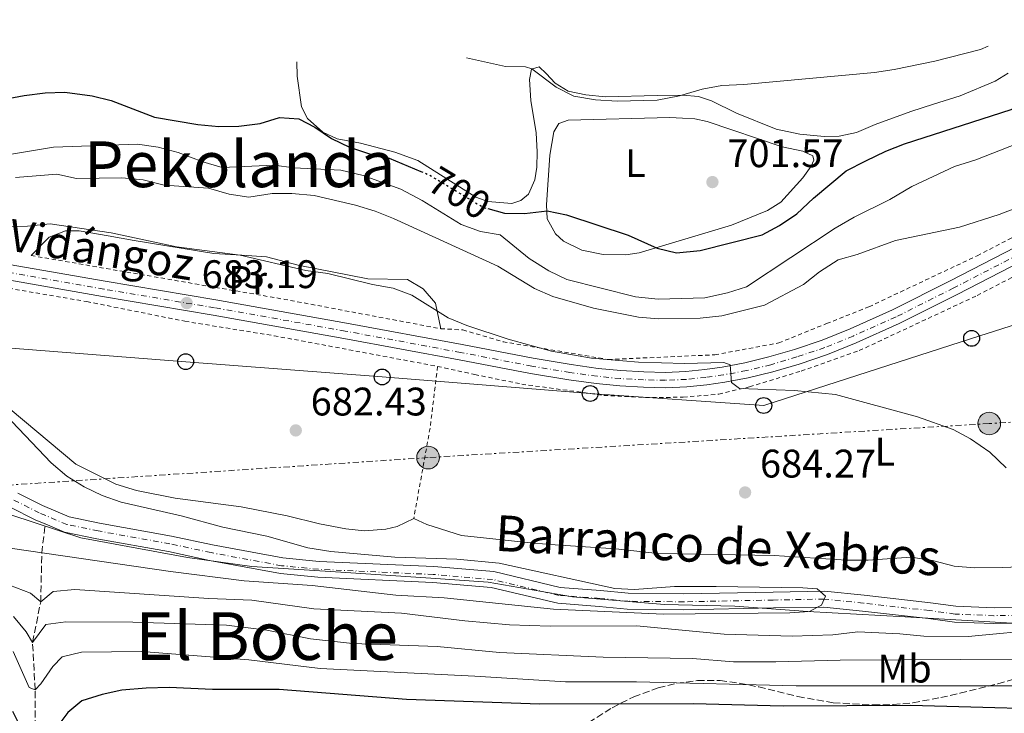
# Model space of a CAD drawing. Units: metres. Extents: x 654998 to 658457, y 4739429 to 4741820.
# Drawn here: x 657622 to 657870, y 4741640 to 4741814 of the extents above; entities that cross this region are included whole.
import ezdxf
from ezdxf.enums import TextEntityAlignment as Align

# ---------------------------------------------------------------- set-up
doc = ezdxf.new("R2010")
doc.units = ezdxf.units.M
doc.header["$MEASUREMENT"] = 0
for name, pattern in [('DGN Style 2', [1.7399219301090239, 1.043953158065414, -0.6959687720436097]), ('DGN Style 3', [2.435890702152634, 1.739921930109024, -0.6959687720436097]), ('DGN Style 4', [2.7856150101045474, 1.391937544087219, -0.6959687720436097, 0.001739921930109024, -0.6959687720436097]), ('DGN Style 5', [1.217945351076317, 0.5219765790327072, -0.6959687720436097]), ('DGN Style 7', [3.4798438602180486, 1.565929737098122, -0.6959687720436097, 0.5219765790327072, -0.6959687720436097])]:
    doc.linetypes.add(name, pattern=pattern)
for name, color, linetype, lineweight in [('Barranco lineal', 142, 'DGN Style 3', 13), ('Carretera', 9, 'Continuous', 0), ('Cauce permanente', 151, 'Continuous', 13), ('Cauce permanente (área)', 142, 'Continuous', 13), ('Cota de curva de nivel directora', 7, 'Continuous', 0), ('Cota de punto acotado terreno', 7, 'Continuous', 0), ('Curva de nivel directora', 30, 'Continuous', 30), ('Curva de nivel directora no vista', 30, 'DGN Style 5', 30), ('Curva de nivel intermedia', 30, 'Continuous', 0), ('Eje cauce permanente (área)', 70, 'DGN Style 4', 0), ('Eje de carretera', 7, 'DGN Style 4', 0), ('Etiqueta de uso rústico', 92, 'Continuous', 0), ('Límite de Concejo', 7, 'Continuous', 0), ('Línea blanca (vial)', 7, 'Continuous', 13), ('Línea de cambio de uso (parcela vista)', 92, 'Continuous', 0), ('Línea eléctrica', 6, 'DGN Style 7', 0), ('Línea telefónica', 7, 'Continuous', 0), ('Poste telefónico', 7, 'Continuous', 0), ('Poste tendido eléctrico', 7, 'Continuous', 0), ('Puente', 1, 'Continuous', 0), ('Punto acotado terreno (símbolo)', 7, 'Continuous', 0), ('Tela metálica o alambrada', 7, 'DGN Style 2', 0), ('Texto de Carretera Red Local', 1, 'Continuous', 0), ('Texto de Cauce (área) pequeño', 142, 'Continuous', 0), ('Texto de Depresión pequeña', 7, 'Continuous', 0), ('Texto de Área (paraje) menor', 7, 'Continuous', 0), ('Transformador', 7, 'Continuous', 0), ('Zona arbolada', 92, 'DGN Style 3', 0)]:
    doc.layers.add(name, color=color, linetype=linetype, lineweight=lineweight)
doc.styles.add('Style-Arial', font='arial.ttf')

# ---------------------------------------------------------------- blocks, each defined once
blk = doc.blocks.new('5PATER')
at = {"layer": 'Punto acotado terreno (símbolo)', "linetype": 'Continuous', "lineweight": 0}
h = blk.add_hatch(color=51, dxfattribs=at)
edge = h.paths.add_edge_path()
edge.add_ellipse((0, 0), major_axis=(-0.1095731443231308, -0.1110710700762829), ratio=0.9994222409660317, start_angle=0, end_angle=360)
blk = doc.blocks.new('5PELE')
at = {"layer": 'Transformador', "linetype": 'Continuous', "lineweight": 0}
h = blk.add_hatch(color=9, dxfattribs=at)
edge = h.paths.add_edge_path()
edge.add_arc((-2.000000476837158e-05, 0), 0.2850000000000001, 0, 360)
at = {"layer": 'Transformador', "color": 252, "linetype": 'Continuous', "lineweight": 0}
blk.add_circle((-2.000000476837158e-05, 0), 0.2850000000000001, dxfattribs=at)
blk = doc.blocks.new('5PTT')
at = {"layer": 'Puente', "color": 7, "linetype": 'Continuous', "lineweight": 30}
blk.add_circle((2.382683753967285e-05, 4.306399822235108e-05), 0.1995000005932858, dxfattribs=at)

msp = doc.modelspace()

# ---------------------------------------------------------------- linework, layer by layer
at = {"layer": 'Barranco lineal', "color": 142, "linetype": 'DGN Style 3', "lineweight": 13}
msp.add_polyline3d([(657632.9500000002, 4741402.279999999, 795), (657634.8499999996, 4741416.84, 790), (657633.9100000003, 4741426.279999999, 785), (657633.3899999997, 4741433.779999999, 780), (657634.29, 4741444.65, 775), (657634.9299999997, 4741460.939999999, 770), (657632.4400000004, 4741469.92, 765), (657633.9699999997, 4741478.99, 760), (657635.6500000004, 4741489.640000001, 755), (657638.2400000002, 4741499.25, 750), (657635.8499999996, 4741510.76, 745), (657636.1299999999, 4741525.5, 740), (657633.4600000001, 4741535.140000001, 735), (657629.0199999996, 4741548.960000001, 730), (657628.1100000005, 4741561.199999999, 725), (657625.7999999998, 4741574.130000001, 720), (657623.2699999996, 4741602.480000001, 710), (657624.2400000002, 4741615.970000001, 705), (657626.1200000001, 4741628.939999999, 700), (657626.1100000005, 4741645.630000001, 695), (657625.4400000004, 4741657.560000001, 690), (657627.4900000002, 4741667.720000001, 685), (657627.79, 4741680.039999999, 680), (657628.6299999999, 4741687.310000001, 677.5500000000029)], dxfattribs=at)
at = {"layer": 'Carretera', "color": 9, "linetype": 'Continuous', "lineweight": 0}
for points in [[(657609.8500000024, 4741754.23, 681.9600000000064), (657643.6900000009, 4741748.3, 682.2599999999948), (657671.4800000008, 4741743.619999999, 683.4900000000052), (657704.3600000005, 4741737.759999999, 683.4900000000052), (657733.3599999996, 4741732.380000001, 684.4100000000036), (657751.23, 4741728.939999999, 684.4100000000036), (657760.7600000007, 4741727.359999998, 684.4100000000036), (657767.5100000009, 4741726.42, 684.4100000000036), (657773.260000002, 4741725.850000001, 684.7100000000064), (657779.04, 4741725.55, 684.7100000000064), (657784.4499999991, 4741725.420000001, 685.0200000000041), (657789.5499999998, 4741725.640000001, 685.0200000000041), (657794.38, 4741726.140000001, 685.3300000000017), (657798.7399999986, 4741726.75, 685.3300000000017), (657804.3900000014, 4741727.81, 685.3300000000017), (657810.3999999996, 4741729.279999998, 685.6300000000047), (657816.8599999994, 4741731.189999999, 685.6300000000047), (657823.8199999996, 4741733.51, 685.6300000000047), (657830.8200000002, 4741736.390000001, 686.2400000000052), (657841.52, 4741741.149999999, 686.2400000000052), (657855.9500000003, 4741748.409999999, 687.1600000000036), (657872.3900000001, 4741756.869999999, 687.779999999999)], [(657874.1499999993, 4741753.430000001, 687.779999999999), (657857.6999999982, 4741744.960000001, 687.1600000000036), (657843.1800000007, 4741737.66, 686.2400000000052), (657832.3500000013, 4741732.84, 686.2400000000052), (657825.1600000008, 4741729.880000002, 685.6300000000047), (657818.0199999993, 4741727.499999999, 685.6300000000047), (657811.4099999999, 4741725.540000001, 685.6300000000047), (657805.1999999983, 4741724.03, 685.3300000000017), (657799.3700000012, 4741722.930000001, 685.3300000000017), (657794.8500000016, 4741722.3, 685.3300000000017), (657789.8299999991, 4741721.779999999, 685.0200000000041), (657784.4899999994, 4741721.550000002, 685.0200000000041), (657778.8999999993, 4741721.690000001, 684.7100000000064), (657772.9699999993, 4741721.989999999, 684.7100000000064), (657767.0500000005, 4741722.58, 684.4100000000036), (657760.1799999995, 4741723.529999999, 684.4100000000036), (657750.5500000004, 4741725.13, 684.4100000000036), (657732.6399999999, 4741728.580000001, 684.4100000000036), (657703.6600000008, 4741733.960000001, 683.4900000000052), (657670.8199999993, 4741739.810000001, 683.4900000000052), (657643.0399999982, 4741744.490000002, 682.2599999999948), (657609.2100000009, 4741750.41, 681.9600000000064)]]:
    msp.add_polyline3d(points, dxfattribs=at)
at = {"layer": 'Cauce permanente', "color": 151, "linetype": 'Continuous', "lineweight": 13}
for points in [[(657621.7400000002, 4741695.08, 677.4499999999971), (657627.9900000002, 4741691.930000001, 677.4499999999971), (657634.6699999999, 4741689.100000001, 677.7599999999948), (657642.3099999997, 4741687.539999999, 678.0599999999977), (657660.3499999996, 4741684.289999999, 678.0599999999977), (657670.6900000004, 4741682.08, 678.0599999999977), (657688.3099999997, 4741678.810000001, 678.3699999999953), (657697.4299999997, 4741677.92, 678.679999999993), (657726.25, 4741676.609999999, 679.2899999999936), (657741.3399999999, 4741675.350000001, 679.2899999999936), (657758.04, 4741671.359999999, 679.2899999999936), (657768.1500000004, 4741670.600000001, 679.2899999999936), (657775.0800000001, 4741669.9, 679.5899999999965), (657789.0700000003, 4741669.76, 679.8999999999943), (657811.4900000002, 4741670.189999999, 680.5099999999948), (657824.3899999997, 4741670.430000001, 680), (657834.3600000005, 4741669.390000001, 680.3099999999977), (657851.0099999999, 4741667.529999999, 681.8399999999965), (657857.4000000004, 4741666.67, 681.8399999999965), (657867, 4741666.27, 681.8399999999965), (657878.5099999999, 4741666.449999999, 681.8399999999965)], [(657878.6299999999, 4741662.449999999, 681.8399999999965), (657866.9500000002, 4741662.27, 681.8399999999965), (657857.0499999998, 4741662.680000001, 681.8399999999965), (657850.5199999996, 4741663.560000001, 681.8399999999965), (657833.9299999997, 4741665.42, 680.3099999999977), (657824.2199999997, 4741666.430000001, 680), (657811.5700000003, 4741666.199999999, 680.5099999999948), (657789.0899999999, 4741665.76, 679.8999999999943), (657774.8600000005, 4741665.9, 679.5899999999965), (657767.7999999998, 4741666.609999999, 679.2899999999936), (657757.4199999999, 4741667.4, 679.2899999999936), (657740.7000000002, 4741671.390000001, 679.2899999999936), (657726, 4741672.619999999, 679.2899999999936), (657697.1500000004, 4741673.930000001, 678.679999999993), (657687.75, 4741674.84, 678.3699999999953), (657669.9000000004, 4741678.15, 678.0599999999977), (657659.5800000001, 4741680.369999999, 678.0599999999977), (657641.5599999997, 4741683.609999999, 678.0599999999977), (657633.4800000006, 4741685.26, 677.7599999999948), (657628.6299999999, 4741687.310000001, 677.5500000000029), (657626.3099999997, 4741688.289999999, 677.4499999999971), (657619.6200000001, 4741691.66, 677.4499999999971)]]:
    msp.add_polyline3d(points, dxfattribs=at)
at = {"layer": 'Cauce permanente (área)', "color": 142, "linetype": 'Continuous', "lineweight": 13}
for points in [[(657878.5099999999, 4741666.449999999, 681.8399999999965), (657867, 4741666.27, 681.8399999999965), (657857.4000000004, 4741666.67, 681.8399999999965), (657851.0099999999, 4741667.529999999, 681.8399999999965), (657834.3600000005, 4741669.390000001, 680.3099999999977), (657824.3899999997, 4741670.430000001, 680), (657811.4900000002, 4741670.189999999, 680.5099999999948), (657789.0700000003, 4741669.76, 679.8999999999943), (657775.0800000001, 4741669.9, 679.5899999999965), (657768.1500000004, 4741670.600000001, 679.2899999999936), (657758.04, 4741671.359999999, 679.2899999999936), (657741.3399999999, 4741675.350000001, 679.2899999999936), (657726.25, 4741676.609999999, 679.2899999999936), (657697.4299999997, 4741677.92, 678.679999999993), (657688.3099999997, 4741678.810000001, 678.3699999999953), (657670.6900000004, 4741682.08, 678.0599999999977), (657660.3499999996, 4741684.289999999, 678.0599999999977), (657642.3099999997, 4741687.539999999, 678.0599999999977), (657634.6699999999, 4741689.100000001, 677.7599999999948), (657627.9900000002, 4741691.930000001, 677.4499999999971), (657621.7400000002, 4741695.08, 677.4499999999971)], [(657628.6299999999, 4741687.310000001, 677.5500000000029), (657626.3099999997, 4741688.289999999, 677.4499999999971), (657619.6200000001, 4741691.66, 677.4499999999971)], [(657878.6299999999, 4741662.449999999, 681.8399999999965), (657866.9500000002, 4741662.27, 681.8399999999965), (657857.0499999998, 4741662.680000001, 681.8399999999965), (657850.5199999996, 4741663.560000001, 681.8399999999965), (657833.9299999997, 4741665.42, 680.3099999999977), (657824.2199999997, 4741666.430000001, 680), (657811.5700000003, 4741666.199999999, 680.5099999999948), (657789.0899999999, 4741665.76, 679.8999999999943), (657774.8600000005, 4741665.9, 679.5899999999965), (657767.7999999998, 4741666.609999999, 679.2899999999936), (657757.4199999999, 4741667.4, 679.2899999999936), (657740.7000000002, 4741671.390000001, 679.2899999999936), (657726, 4741672.619999999, 679.2899999999936), (657697.1500000004, 4741673.930000001, 678.679999999993), (657687.75, 4741674.84, 678.3699999999953), (657669.9000000004, 4741678.15, 678.0599999999977), (657659.5800000001, 4741680.369999999, 678.0599999999977), (657641.5599999997, 4741683.609999999, 678.0599999999977), (657633.4800000006, 4741685.26, 677.7599999999948), (657628.6299999999, 4741687.310000001, 677.5500000000029)]]:
    msp.add_polyline3d(points, dxfattribs=at)
at = {"layer": 'Curva de nivel directora', "color": 30, "linetype": 'Continuous', "lineweight": 30, "flags": 128}
for points, elevation in [([(657739.7899999997, 4741766.570000002), (657744.0399999989, 4741765.439999999), (657749.0399999989, 4741765.340000002), (657754.7299999996, 4741765.990000002), (657759.6200000002, 4741764.960000002), (657775.1100000001, 4741759.87), (657782.3699999999, 4741756.62), (657787.2400000005, 4741755.460000002), (657793.1799999992, 4741756.01), (657808.7099999993, 4741759.95), (657813.1100000005, 4741762.320000002), (657817.4499999988, 4741765.240000002), (657821.6199999996, 4741769.220000002), (657829.8899999999, 4741776.080000003), (657834.8200000006, 4741778.58), (657839.8200000008, 4741781.03), (657844.4900000001, 4741782.82), (657871.2899999999, 4741791.5), (657881.6999999991, 4741795.82), (657886.089999999, 4741798.230000002), (657886.9400000006, 4741800.78), (657885.3200000002, 4741804.600000001), (657886.829999999, 4741806.5), (657888.9500000001, 4741807.950000001)], 700.0000000000002), ([(657617.5299999998, 4741793.880000004), (657623.3199999989, 4741795.020000001), (657628.5800000007, 4741795.699999999), (657633.5800000007, 4741795.82), (657640.389999999, 4741794.939999999), (657645.2399999994, 4741793.720000002), (657656.0800000001, 4741789.58), (657666.99, 4741787.66), (657672.2599999983, 4741787.230000001), (657677.2499999994, 4741787.279999999), (657682.6200000005, 4741787.980000001), (657687.4599999997, 4741789.440000001), (657692.3599999992, 4741789.09), (657696.3600000001, 4741787.020000001), (657700.5600000002, 4741784.160000003), (657705.0599999995, 4741781.970000002), (657709.8499999995, 4741780.400000002), (657715.0199999994, 4741779.250000001), (657723.0199999991, 4741775.920000001)], 700.0000000000003), ([(657894.5200000001, 4741640.400000001), (657846.01, 4741641.689999999), (657814.0400000003, 4741641.500000001), (657791.4400000003, 4741642.12), (657752.8599999989, 4741642.050000001), (657719.3800000002, 4741643.24), (657687.3999999993, 4741645.710000004), (657670.7000000003, 4741645.760000002), (657659.739999999, 4741646.190000001), (657653.9799999989, 4741646.039999999), (657647.8799999991, 4741645.570000002), (657642.9100000003, 4741644.430000001), (657637.8200000008, 4741642.850000001), (657634.3399999985, 4741639.95), (657631.3200000009, 4741635.960000004), (657628.9499999993, 4741630.800000002), (657626.1199999996, 4741628.939999999), (657620.5199999983, 4741640.180000001)], 700.0000000000001)]:
    msp.add_lwpolyline(points, dxfattribs=dict(at, elevation=elevation))
at = {"layer": 'Curva de nivel directora no vista', "color": 30, "linetype": 'DGN Style 5', "lineweight": 30, "elevation": 700.0000000000005, "flags": 128}
msp.add_lwpolyline([(657723.0199999991, 4741775.920000001), (657725.0399999998, 4741775.08), (657738.7300000002, 4741766.859999999), (657739.7899999997, 4741766.570000002)], dxfattribs=at)
at = {"layer": 'Curva de nivel intermedia', "color": 30, "linetype": 'Continuous', "lineweight": 0, "flags": 128}
for points, elevation in [([(657734.4600000011, 4741804.439999999), (657744.26, 4741802.249999999), (657749.3099999994, 4741802.159999999), (657750.9200000009, 4741801.67), (657756.9900000016, 4741797.09), (657761.4500000009, 4741794.819999999), (657766.8700000012, 4741793.890000001), (657772.3400000007, 4741793.539999999), (657782.4000000012, 4741793.8), (657788.0100000015, 4741794.92), (657793.7100000012, 4741796.599999999), (657798.6300000009, 4741797.52), (657804.1800000009, 4741797.74), (657837, 4741800.800000001), (657841.9500000009, 4741801.5), (657852.1299999999, 4741803.639999999), (657863.620000001, 4741806.509999999), (657865.530000002, 4741807.42)], 705), ([(657619.1700000004, 4741780.060000001), (657630.7400000019, 4741781.980000001), (657651.850000001, 4741782.749999999), (657657.0299999999, 4741782.029999999), (657662.0400000013, 4741780.65), (657668.2599999994, 4741778.289999997), (657673.0899999996, 4741776.869999998), (657686.1100000018, 4741777.470000001), (657691.0700000017, 4741776.810000001), (657702.9400000006, 4741776.189999999), (657708.4900000005, 4741774.899999999), (657717.99, 4741771.470000001), (657723.3200000009, 4741768.609999999), (657733.14, 4741762.560000001), (657737.9600000014, 4741760.849999999), (657742.9000000011, 4741759.98), (657750.2100000002, 4741754.039999999), (657755.1200000008, 4741750.9), (657759.6400000004, 4741748.759999999), (657776.9400000006, 4741744.38), (657782.5800000001, 4741743.789999997), (657794.3799999995, 4741744.179999999), (657800.0500000003, 4741745.359999999), (657804.8200000002, 4741746.890000001), (657827.1200000005, 4741761.680000001), (657831.8300000001, 4741764.420000001), (657840.8600000001, 4741768.849999999), (657846.3099999995, 4741772.099999999), (657857.0600000008, 4741777.13), (657862.4000000006, 4741778.84), (657883.38, 4741787.039999999)], 695), ([(657621.2000000001, 4741774.409999999), (657631.5600000002, 4741775.239999999), (657636.4500000007, 4741774.139999999), (657647.85, 4741774.289999999), (657653.200000001, 4741773.779999999), (657658.5099999995, 4741772.489999999), (657669.6200000007, 4741771.679999998), (657674.850000001, 4741770.220000001), (657679.7999999997, 4741769.470000001), (657685.6200000001, 4741770.399999999), (657690.6200000002, 4741770.359999999), (657696.2400000016, 4741769.83), (657706.5700000004, 4741767.409999999), (657711.5500000004, 4741765.949999999), (657716.1700000007, 4741764.05), (657742.2999999998, 4741752.119999998), (657751.5700000013, 4741746.529999998), (657756.1400000001, 4741744.470000001), (657766.4000000019, 4741741.539999999), (657777.6800000005, 4741739.25), (657782.6700000018, 4741738.899999999), (657793.1400000014, 4741739.029999999), (657798.650000001, 4741739.63), (657809.2999999993, 4741742.289999999), (657819.140000001, 4741747.46), (657823.190000001, 4741750.649999999), (657827.8300000012, 4741753.67), (657832.6400000014, 4741755.02), (657842.2400000015, 4741758.569999998), (657858.3000000013, 4741761.92), (657868.3000000014, 4741765.119999998), (657884.490000001, 4741771.289999999)], 690), ([(657618.4000000015, 4741762.09), (657624.2000000018, 4741762.160000001), (657629.8700000002, 4741762.720000001), (657645.2400000015, 4741760.439999999), (657661.65, 4741756.990000002), (657677.5700000012, 4741754.890000001), (657694.1100000015, 4741751.039999999), (657699.6100000001, 4741750.24), (657710.8300000008, 4741747.509999999), (657716.060000001, 4741746.589999998), (657720.7300000003, 4741744.809999999), (657729.85, 4741739.09), (657734.5599999994, 4741737.189999999), (657744.9300000007, 4741733.74), (657755.8200000004, 4741730.779999999), (657765.91, 4741728.970000001), (657777.6800000005, 4741728.01), (657789.2699999999, 4741727.649999999), (657799.1400000005, 4741727.859999999), (657800.7000000007, 4741727.300000001), (657801.0100000014, 4741722.899999999), (657803.0300000019, 4741721.349999999), (657816.85, 4741720.880000002), (657827.1600000008, 4741719.88), (657847.7700000014, 4741714.199999998), (657856.7099999997, 4741711.08), (657861.0999999996, 4741708.7), (657865.9400000012, 4741705.329999999), (657870.0800000007, 4741701.390000001)], 685.0000000000001), ([(657615.3300000003, 4741718.140000002), (657630.0900000016, 4741702.67), (657634.0600000012, 4741699.350000001), (657638.4500000012, 4741696.679999999), (657642.9800000018, 4741694.430000001), (657647.7200000006, 4741692.759999999), (657662.8000000011, 4741689.33), (657673.2900000009, 4741686.539999999), (657684.3300000004, 4741684.289999999), (657694.6500000004, 4741681.279999998), (657700.3600000012, 4741680.429999999), (657716.440000001, 4741678.99), (657732.0500000014, 4741678.470000002), (657742.6799999998, 4741677.449999999), (657771.7000000014, 4741671.130000001), (657776.6900000003, 4741670.829999999), (657786.7500000009, 4741671.569999999), (657797.2200000006, 4741671.619999998), (657818.9500000009, 4741671.23), (657822.5300000017, 4741670.999999999), (657823.2200000001, 4741670.409999999), (657824.6399999994, 4741669.199999999), (657824.3100000009, 4741668.429999999), (657823.6600000004, 4741666.890000001), (657822.6800000013, 4741666.399999999), (657820.6200000006, 4741665.359999999), (657815.7300000022, 4741665.009999999), (657783.9200000011, 4741664.680000001), (657756.3300000001, 4741665.909999999), (657728.8200000017, 4741668.720000002), (657716.7300000016, 4741669.430000001), (657695.6600000005, 4741671.859999999), (657678.6300000007, 4741673.02), (657660.11, 4741675.38), (657615.1700000018, 4741681.869999998)], 680), ([(657917.4400000019, 4741663.070000002), (657912.5900000016, 4741661.75), (657899.5100000014, 4741662.710000001), (657860.5400000009, 4741659.029999999), (657849.3700000017, 4741659.11), (657843.300000001, 4741659.73), (657832.7900000011, 4741660.189999999), (657826.5300000004, 4741659.45), (657816.2599999999, 4741659.159999999), (657799.2000000009, 4741659.589999998), (657777.2100000011, 4741661.720000001), (657755.4500000017, 4741661.66), (657745.2800000015, 4741661.949999998), (657734.0499999998, 4741662.939999999), (657718.1399999999, 4741664.859999999), (657696.0899999997, 4741665.99), (657680.5000000015, 4741668.179999998), (657669.7500000005, 4741668.58), (657636.0900000008, 4741670.82), (657630.6000000011, 4741670.359999999), (657627.4900000021, 4741667.720000001), (657624.9300000004, 4741669.929999999), (657619.6599999999, 4741671.96)], 685.0000000000001), ([(657873.7400000019, 4741653.300000001), (657828.3699999999, 4741653.130000001), (657812.2099999996, 4741652.639999999), (657801.5299999999, 4741652.659999999), (657791.2600000014, 4741653.470000001), (657768.78, 4741653.869999998), (657742.7600000004, 4741655.050000001), (657727.0600000003, 4741656.509999998), (657705.8700000008, 4741657.319999999), (657695.2900000017, 4741658.449999998), (657684.2800000012, 4741660.59), (657674.1600000004, 4741661.849999998), (657650.6700000009, 4741662.65), (657633.8100000009, 4741662.74), (657628.8100000008, 4741662.069999999), (657625.4400000002, 4741657.560000001), (657623.8300000008, 4741660.220000001), (657620.6500000001, 4741664.09)], 690), ([(657878.5000000006, 4741646.609999998), (657817.2499999999, 4741646.66), (657777.2100000011, 4741647.61), (657759.3000000007, 4741647.659999999), (657736.5399999998, 4741649.109999999), (657697.6800000012, 4741651.03), (657679.7900000009, 4741653.210000002), (657652.8400000011, 4741655.300000002), (657637.7500000015, 4741655.06), (657632.880000001, 4741653.96), (657630.5300000019, 4741651.49), (657627.55, 4741647.160000001), (657626.1100000006, 4741645.63), (657624.5900000008, 4741646.24), (657620.600000001, 4741655.27)], 695)]:
    msp.add_lwpolyline(points, dxfattribs=dict(at, elevation=elevation))
at = {"layer": 'Eje cauce permanente (área)', "color": 70, "linetype": 'DGN Style 4', "lineweight": 0}
msp.add_polyline3d([(657878.5700000003, 4741664.449999999, 681.8399999999965), (657866.9699999997, 4741664.27, 681.8399999999965), (657857.2300000006, 4741664.680000001, 681.8399999999965), (657850.7699999996, 4741665.550000001, 681.8399999999965), (657834.1399999997, 4741667.41, 680.3099999999977), (657824.3099999997, 4741668.430000001, 680), (657811.5300000003, 4741668.199999999, 680.5099999999948), (657789.0800000001, 4741667.76, 679.8999999999943), (657774.9699999997, 4741667.9, 679.5899999999965), (657767.9800000006, 4741668.609999999, 679.2899999999936), (657757.7300000006, 4741669.380000001, 679.2899999999936), (657741.0199999996, 4741673.369999999, 679.2899999999936), (657726.1299999999, 4741674.619999999, 679.2899999999936), (657697.29, 4741675.92, 678.679999999993), (657688.0300000003, 4741676.83, 678.3699999999953), (657670.2999999998, 4741680.109999999, 678.0599999999977), (657659.9600000001, 4741682.33, 678.0599999999977), (657641.9299999997, 4741685.57, 678.0599999999977), (657634.0700000003, 4741687.180000001, 677.7599999999948), (657627.1500000004, 4741690.109999999, 677.4499999999971), (657620.6799999997, 4741693.369999999, 677.4499999999971)], dxfattribs=at)
at = {"layer": 'Eje de carretera', "color": 7, "linetype": 'DGN Style 4', "lineweight": 0}
msp.add_polyline3d([(657873.2999999993, 4741755.090000001, 687.779999999999), (657856.8599999995, 4741746.630000001, 687.1600000000037), (657842.3799999978, 4741739.350000001, 686.2400000000052), (657831.6099999987, 4741734.55, 686.2400000000052), (657824.510000002, 4741731.640000002, 685.6300000000049), (657817.4600000001, 4741729.290000003, 685.6300000000049), (657810.9200000021, 4741727.340000001, 685.6300000000049), (657804.8099999989, 4741725.859999999, 685.3300000000017), (657799.0699999989, 4741724.779999999, 685.3300000000017), (657794.620000001, 4741724.150000001, 685.3300000000017), (657789.699999999, 4741723.640000002, 685.0200000000042), (657784.4699999989, 4741723.420000001, 685.0200000000042), (657778.969999998, 4741723.550000001, 684.7100000000065), (657773.1099999995, 4741723.850000001, 684.7100000000065), (657767.2699999991, 4741724.430000001, 684.4100000000037), (657760.4600000007, 4741725.380000001, 684.4100000000037), (657750.8799999985, 4741726.970000003, 684.4100000000037), (657732.9899999981, 4741730.420000001, 684.4100000000037), (657704, 4741735.800000002, 683.4900000000052), (657671.1400000006, 4741741.65, 683.4900000000052), (657643.3599999995, 4741746.330000001, 682.2599999999949), (657609.5199999989, 4741752.260000002, 681.9600000000065)], dxfattribs=at)
at = {"layer": 'Límite de Concejo', "color": 7, "linetype": 'Continuous', "lineweight": 0}
msp.add_polyline3d([(657874.3900000006, 4741662.199999999, 682.0700000000002), (657844.7100000009, 4741664, 681.48), (657820.25, 4741665.310000001, 680.01), (657801.8999999985, 4741666.640000001, 680.25), (657784.2199999989, 4741667.040000001, 679.8000000000002), (657761.129999999, 4741668.99, 679.2900000000001), (657739.879999999, 4741672.67, 679.2900000000001), (657725.4800000006, 4741673.710000001, 679.2800000000001), (657702.9200000018, 4741675.180000001, 678.8000000000002), (657680.5, 4741676.65, 678.24), (657664.3900000006, 4741678.890000001, 678.24), (657637.620000001, 4741683.869999999, 678.13), (657619.9699999989, 4741689.609999999, 677.85)], dxfattribs=at)
at = {"layer": 'Línea blanca (vial)', "color": 7, "linetype": 'Continuous', "lineweight": 13}
for points in [[(657609.8500000021, 4741754.230000001, 681.9600000000065), (657643.6900000004, 4741748.300000001, 682.2599999999949), (657671.4800000003, 4741743.62, 683.4900000000052), (657704.36, 4741737.76, 683.4900000000052), (657733.3599999992, 4741732.380000002, 684.4100000000037), (657751.2299999995, 4741728.939999999, 684.4100000000037), (657760.7600000004, 4741727.359999999, 684.4100000000037), (657767.5100000005, 4741726.42, 684.4100000000037), (657773.2600000015, 4741725.850000001, 684.7100000000065), (657779.0399999995, 4741725.550000001, 684.7100000000065), (657784.4499999987, 4741725.420000001, 685.0200000000042), (657789.5499999993, 4741725.640000001, 685.0200000000042), (657794.3799999995, 4741726.140000001, 685.3300000000017), (657798.7399999981, 4741726.750000001, 685.3300000000017), (657804.390000001, 4741727.810000001, 685.3300000000017), (657810.3999999991, 4741729.279999999, 685.6300000000049), (657816.8599999987, 4741731.190000001, 685.6300000000049), (657823.8199999991, 4741733.510000001, 685.6300000000049), (657830.8199999997, 4741736.390000002, 686.2400000000052), (657841.5199999996, 4741741.15, 686.2400000000052), (657855.9499999998, 4741748.41, 687.1600000000037), (657872.3899999997, 4741756.87, 687.779999999999)], [(657609.2100000004, 4741750.41, 681.9600000000065), (657643.0399999977, 4741744.490000002, 682.2599999999949), (657670.8199999988, 4741739.810000001, 683.4900000000052), (657703.6600000003, 4741733.960000002, 683.4900000000052), (657732.6399999994, 4741728.580000003, 684.4100000000037), (657750.5499999998, 4741725.130000001, 684.4100000000037), (657760.1799999991, 4741723.53, 684.4100000000037), (657767.05, 4741722.58, 684.4100000000037), (657772.9699999989, 4741721.99, 684.7100000000065), (657778.8999999987, 4741721.690000001, 684.7100000000065), (657784.489999999, 4741721.550000002, 685.0200000000042), (657789.8299999987, 4741721.78, 685.0200000000042), (657794.8500000011, 4741722.300000001, 685.3300000000017), (657799.3700000007, 4741722.930000002, 685.3300000000017), (657805.199999998, 4741724.030000002, 685.3300000000017), (657811.4099999995, 4741725.540000002, 685.6300000000049), (657818.0199999989, 4741727.5, 685.6300000000049), (657825.1600000003, 4741729.880000004, 685.6300000000049), (657832.3500000008, 4741732.84, 686.2400000000052), (657843.1800000003, 4741737.660000001, 686.2400000000052), (657857.6999999977, 4741744.960000001, 687.1600000000037), (657874.1499999987, 4741753.430000001, 687.779999999999)]]:
    msp.add_polyline3d(points, dxfattribs=at)
at = {"layer": 'Línea de cambio de uso (parcela vista)', "color": 92, "linetype": 'Continuous', "lineweight": 0}
for points in [[(657870.5199999996, 4741800.59, 704.0099999999949), (657867.3200000003, 4741798.600000001, 704.0099999999949), (657858.4600000001, 4741794.9, 704.0099999999949), (657851.7699999996, 4741792.810000001, 704.0099999999949), (657846.0599999997, 4741790.970000001, 703.3999999999943), (657837.1100000005, 4741787.680000001, 702.779999999999), (657832.4299999997, 4741785.689999999, 703.0899999999965), (657828.0800000001, 4741784.76, 703.3999999999943), (657824.3300000001, 4741784.66, 703.3999999999943), (657818.2400000002, 4741785.25, 703.3999999999943), (657812.2300000006, 4741786.539999999, 703.3999999999943), (657802.2599999999, 4741790.52, 704.0099999999949), (657796, 4741793.66, 704.6199999999953), (657792.79, 4741794.75, 704.6199999999953), (657788.8399999999, 4741795.060000001, 705.2400000000052), (657782.3799999999, 4741794.99, 705.5399999999936), (657769.4299999997, 4741794.640000001, 705.5399999999936), (657764.4900000002, 4741795.15, 705.2400000000052), (657760, 4741796.039999999, 705.2400000000052), (657756.75, 4741798.08, 705.2400000000052), (657754.5099999999, 4741800.49, 705.5399999999936), (657752.7400000002, 4741802.17, 705.2400000000052), (657750.8099999997, 4741801.59, 704.929999999993), (657750.2800000003, 4741798.99, 704.6199999999953), (657750.6399999997, 4741793.730000001, 703.3999999999943), (657751.9900000002, 4741785.600000001, 702.4799999999959), (657752.2599999999, 4741780.83, 701.8699999999953), (657752.1600000003, 4741776.960000001, 702.1699999999983), (657751.5999999996, 4741773.83, 701.8699999999953), (657750.0499999998, 4741770.17, 701.5599999999977), (657748.0800000001, 4741768.59, 701.5599999999977), (657745.8700000001, 4741767.880000001, 701.8699999999953), (657739.8200000003, 4741768.350000001, 701.8699999999953), (657736.8099999997, 4741769.4, 701.5599999999977), (657722.25, 4741778.630000001, 700.9499999999972), (657716.4900000002, 4741780.779999999, 701.25), (657707.8799999999, 4741783.039999999, 700.9499999999972), (657701.9900000002, 4741784.130000001, 700.029999999999), (657698.4100000003, 4741785.800000001, 700.029999999999), (657694.5300000003, 4741789.189999999, 700.9499999999972), (657693.0300000003, 4741792.15, 700.9499999999972), (657691.9299999997, 4741799.869999999, 702.779999999999), (657691.8499999996, 4741803.470000001, 703.5500000000029)], [(657774.4699999997, 4741754.939999999, 699.4100000000036), (657768.79, 4741755.039999999, 699.4100000000036), (657763.4800000006, 4741756.119999999, 699.1100000000006), (657758.8700000001, 4741758.4, 699.1100000000006), (657756.8399999999, 4741760.25, 699.4100000000036), (657754.7699999996, 4741763.980000001, 700.029999999999), (657754.5899999999, 4741767.51, 700.029999999999), (657755.3899999997, 4741779.980000001, 701.5599999999977), (657756.3899999997, 4741785.82, 702.1699999999983), (657757.6600000003, 4741787.970000001, 702.1699999999983), (657760.04, 4741788.76, 702.4799999999959), (657785.5700000003, 4741789.460000001, 703.0899999999965), (657788.7000000002, 4741789.310000001, 703.3999999999943), (657791.8300000001, 4741789.16, 703.3999999999943), (657794.9500000002, 4741788.430000001, 703.3999999999943), (657813.7800000003, 4741782.060000001, 702.1699999999983), (657818.9600000001, 4741781.02, 701.8699999999953), (657821.4800000006, 4741779.84, 701.5599999999977), (657821.6900000004, 4741778.77, 701.5599999999977), (657821.04, 4741777.199999999, 701.8699999999953), (657818.9500000002, 4741774.27, 701.8699999999953), (657813.4699999997, 4741768.199999999, 701.25), (657810.1100000005, 4741766.050000001, 701.25), (657801.0800000001, 4741762.430000001, 701.25), (657777.8799999999, 4741755.49, 699.4100000000036), (657774.4699999997, 4741754.939999999, 699.4100000000036)], [(657728, 4741736.380000001, 684.279999999999), (657726.7000000002, 4741742.789999999, 685.5), (657723.5599999997, 4741746.390000001, 685.8099999999977), (657719.6799999997, 4741748.76, 685.8099999999977), (657709.6500000004, 4741748.92, 685.5), (657692.1900000004, 4741752.369999999, 685.5), (657684.25, 4741754.470000001, 685.5), (657678.0300000003, 4741754.859999999, 684.8899999999994), (657671, 4741755.32, 684.8899999999994), (657650.9600000001, 4741758.59, 684.5800000000017), (657644.4500000002, 4741759.720000001, 684.8899999999994), (657637.1699999999, 4741761, 684.5800000000017), (657633.7199999997, 4741760.939999999, 684.279999999999), (657629.6500000004, 4741759.4, 683.6600000000036), (657625.1100000005, 4741754.77, 683.6600000000036)], [(657619.8399999999, 4741716.17, 681.029999999999), (657636.3499999996, 4741702.350000001, 681.029999999999), (657646.3700000001, 4741697.34, 681.029999999999), (657651.5599999997, 4741695.720000001, 681.029999999999), (657661.2699999996, 4741693.789999999, 681.029999999999), (657677.8600000005, 4741691.65, 681.029999999999), (657689.4199999999, 4741689.32, 681.6399999999994), (657697.5800000001, 4741687.34, 681.9499999999971), (657704.1200000001, 4741686.060000001, 681.9499999999971), (657708.8499999996, 4741685.59, 681.9499999999971), (657714.2000000002, 4741686.02, 681.9499999999971), (657717.0300000003, 4741686.65, 681.9499999999971), (657721.2199999997, 4741688.689999999, 682.2599999999948)], [(657721.2199999997, 4741688.689999999, 682.2599999999948), (657724.5099999999, 4741687.220000001, 682.5599999999977), (657733.2000000002, 4741684.390000001, 682.5599999999977), (657749.7000000002, 4741682.65, 682.5599999999977), (657755.5, 4741682.15, 683.179999999993), (657772, 4741681.07, 683.7899999999936), (657782.5700000003, 4741679.930000001, 683.4799999999959), (657811.7699999996, 4741679.369999999, 684.3999999999943), (657829.9500000002, 4741678.26, 684.7100000000064), (657835.4199999999, 4741678.25, 684.7100000000064), (657846.1500000004, 4741678.949999999, 684.7100000000064), (657851.5499999998, 4741678.119999999, 684.7100000000064), (657856.9800000006, 4741676.699999999, 684.7100000000064), (657862.1200000001, 4741676.27, 684.7100000000064), (657869.0700000003, 4741676.350000001, 685.0099999999948), (657886.2999999998, 4741677.01, 685.0099999999948), (657900.8499999996, 4741678.390000001, 685.6300000000047), (657908.29, 4741679.26, 685.6300000000047), (657912.0563000003, 4741679.975500001, 685.8325000000041)]]:
    msp.add_polyline3d(points, dxfattribs=at)
at = {"layer": 'Línea eléctrica', "color": 6, "linetype": 'DGN Style 7', "lineweight": 0}
msp.add_polyline3d([(658156.2600000026, 4741814.040000001, 692.2200000000012), (658146.5799999975, 4741808.48, 691.7899999999936), (658082.6000000022, 4741771.55, 689.6300000000047), (657994.9899999975, 4741720.579999999, 687.3800000000047), (657865.7899999997, 4741712.550000001, 685.3699999999953), (657724.8200000012, 4741703.989999999, 683.0599999999977), (657530.7300000016, 4741691.28, 679.7100000000064), (657419.1099999989, 4741685.359999999, 692.8500000000058), (657308.9600000012, 4741678.73, 711.1600000000036), (657223.7711615406, 4741672.02871032, 694.2035000000033), (657162.260000002, 4741667.189999999, 681.9600000000064), (657029.8700000021, 4741661.279999999, 683.6699999999983), (656904.730000001, 4741653.329999999, 682.2299999999959), (656800.6200000008, 4741646.349999999, 683.6600000000036), (656648.0100000015, 4741608.619999999, 666.8699999999953), (656494.7399999985, 4741570.76, 665.3600000000006), (656361.7600000009, 4741537.470000001, 666.1999999999971), (656227.5500000018, 4741503.890000002, 668.6000000000058), (656076.3099999982, 4741464.17, 659.7400000000052), (655900.2199999985, 4741420.249999999, 672.6100000000006), (655867.3099999998, 4741411.270000001, 673.3699999999953)], dxfattribs=at)
at = {"layer": 'Línea telefónica', "color": 7, "linetype": 'Continuous', "lineweight": 0}
msp.add_polyline3d([(658057.9899999984, 4741798.529999998, 689.9400000000023), (658049.3700000017, 4741795.439999999, 689.75), (658001.6200000015, 4741778.91, 689.2100000000064), (657954.0700000003, 4741763.779999998, 688.9100000000036), (657907.7999999998, 4741748.74, 687.9100000000036), (657861.3700000006, 4741733.960000001, 686.5200000000041), (657809.1400000012, 4741717.099999999, 684.8899999999994), (657765.5399999995, 4741720.099999999, 684.3300000000017), (657713.2899999999, 4741724.260000001, 683.5800000000017), (657663.9200000014, 4741728.100000001, 682.8000000000029), (657613.5699999996, 4741731.970000001, 680.6900000000023), (657560.2899999997, 4741736.449999999, 679.4799999999959), (657508.5799999987, 4741740.15, 678.8800000000047), (657463.41, 4741743.930000001, 677.9900000000052), (657409.6800000007, 4741748.57, 677.070000000007), (657320.8700000005, 4741756.999999999, 673.2599999999948)], dxfattribs=at)
at = {"layer": 'Tela metálica o alambrada', "color": 7, "linetype": 'DGN Style 2', "lineweight": 0, "extrusion": (0.02844395504063421, 0.1922121810336086, 0.9809410883860201), "elevation": 930799.1155151351, "flags": 128}
msp.add_lwpolyline([(43594.79263523314, -4695574.730756884), (43530.15723538527, -4695573.135330149), (43490.31896843633, -4695571.539903412)], dxfattribs=at)
at = {"layer": 'Tela metálica o alambrada', "color": 7, "linetype": 'DGN Style 2', "lineweight": 0, "extrusion": (-0.3296017202042317, 0.02143574992188667, 0.9438766946289636), "elevation": -114500.4232468699, "flags": 128}
msp.add_lwpolyline([(-4774416.151053179, 329271.6056028464), (-4774400.672786336, 329270.697332202), (-4774377.61355497, 329267.911968893)], dxfattribs=at)
at = {"layer": 'Tela metálica o alambrada', "color": 7, "linetype": 'DGN Style 2', "lineweight": 0}
for points in [[(657727.2000000002, 4741726.92, 683.4799999999959), (657736.5499999998, 4741724.869999999, 683.179999999993), (657748.3600000005, 4741722.460000001, 683.4799999999959), (657768.9800000006, 4741719.630000001, 683.4799999999959), (657779.4299999997, 4741719.109999999, 683.7899999999936), (657788.9299999997, 4741719.15, 683.7899999999936), (657797.8499999996, 4741719.970000001, 684.7100000000064), (657805.5700000003, 4741721.779999999, 685.0099999999948), (657818.5499999998, 4741725.75, 685.320000000007), (657833.1200000001, 4741730.869999999, 685.929999999993), (657862.79, 4741744.75, 686.5500000000029), (657886.8300000001, 4741757.24, 687.7700000000041), (657897.7400000002, 4741763.09, 688.6900000000023), (657941.0499999998, 4741785.060000001, 690.529999999999), (657973.1699999999, 4741800.58, 690.8000000000029)], [(657728, 4741736.380000001, 684.8000000000029), (657733.54, 4741736.08, 684.8999999999943), (657743.6500000004, 4741733.109999999, 684.9100000000036), (657770.1100000005, 4741728.640000001, 685), (657796.8700000001, 4741729.83, 685.8899999999994), (657812.9299999997, 4741732.810000001, 687.7599999999948), (657824.9500000002, 4741737.680000001, 687.7700000000041), (657835.5700000003, 4741741.890000001, 687.7700000000041), (657862.79, 4741754.720000001, 688.0800000000017), (657881.7199999997, 4741764.58, 688.3899999999994), (657904.3399999999, 4741775.939999999, 689.3099999999977), (657921.79, 4741785.42, 690.8399999999965), (657946.5, 4741798.480000001, 691.1399999999994)], [(657391.2100000001, 4741781.550000001, 677.3500000000058), (657437.9600000001, 4741774.82, 678.5800000000017), (657445.9900000002, 4741773.300000001, 678.5800000000017), (657453.5199999996, 4741770.66, 678.5800000000017), (657461.6200000001, 4741770.99, 678.5800000000017), (657486.4800000006, 4741767.9, 678.8899999999994), (657600.5599999997, 4741749.76, 681.3399999999965), (657639.0800000001, 4741743.199999999, 682.2599999999948), (657663.7400000002, 4741738.26, 683.179999999993), (657686.1299999999, 4741734.619999999, 683.4799999999959), (657727.2000000002, 4741726.92, 683.4799999999959)]]:
    msp.add_polyline3d(points, dxfattribs=at)
at = {"layer": 'Zona arbolada', "color": 92, "linetype": 'DGN Style 3', "lineweight": 0}
for points in [[(657803.0099999999, 4741647.350000001, 706.3899999999995), (657807.8799999999, 4741646.350000001, 705.8099999999977), (657817.7000000002, 4741643.92, 705.6600000000036), (657826.5800000001, 4741642.390000001, 705.7299999999959), (657836.6200000001, 4741641.83, 705.7700000000042), (657841.6600000003, 4741641.92, 705.8399999999965), (657846.6299999999, 4741642.390000001, 705.8000000000029), (657853.6299999999, 4741643.710000001, 705.2400000000052), (657858.4400000004, 4741644.76, 704.3500000000058), (657867.9800000006, 4741647.140000001, 702.1000000000058), (657877.4600000001, 4741649.980000001, 700.4100000000036), (657886.0099999999, 4741652.960000001, 700.3399999999965), (657901.2699999996, 4741658.289999999, 700.2100000000064), (657909.6399999997, 4741661.470000001, 698.3699999999953), (657910.0199999996, 4741666.4, 697.7599999999948), (657906.7599999999, 4741670.439999999, 696.2899999999936), (657905.79, 4741672.949999999, 695.3099999999977), (657908.2599999999, 4741676.939999999, 694.0200000000041), (657910.8399999999, 4741679.230000001, 693.4700000000012), (657912.0563000003, 4741679.975500001, 693.5148000000045)], [(657765.1699999999, 4741637.42, 714.9199999999983), (657771.0700000003, 4741641.15, 713.0800000000019), (657776.4900000002, 4741643.890000001, 713.0800000000019), (657782.6500000004, 4741646.140000001, 713.0800000000019), (657787.2400000002, 4741647.279999999, 711.4700000000012), (657792.4800000006, 4741647.949999999, 709.5399999999936), (657798.1799999997, 4741647.939999999, 707.5599999999977), (657803.0099999999, 4741647.350000001, 706.3899999999995), (657807.8799999999, 4741646.350000001, 705.8099999999977), (657817.7000000002, 4741643.92, 705.6600000000036), (657826.5800000001, 4741642.390000001, 705.7299999999959), (657836.6200000001, 4741641.83, 705.7700000000042), (657841.6600000003, 4741641.92, 705.8399999999965), (657846.6299999999, 4741642.390000001, 705.8000000000029), (657853.6299999999, 4741643.710000001, 705.2400000000052), (657858.4400000004, 4741644.76, 704.3500000000058), (657867.9800000006, 4741647.140000001, 702.1000000000058), (657877.4600000001, 4741649.980000001, 700.4100000000036)], [(657765.1699999999, 4741637.42, 714.9199999999983), (657771.0700000003, 4741641.15, 713.0800000000019), (657776.4900000002, 4741643.890000001, 713.0800000000019), (657782.6500000004, 4741646.140000001, 713.0800000000019), (657787.2400000002, 4741647.279999999, 711.4700000000012), (657792.4800000006, 4741647.949999999, 709.5399999999936), (657798.1799999997, 4741647.939999999, 707.5599999999977), (657803.0099999999, 4741647.350000001, 706.3899999999995)]]:
    msp.add_polyline3d(points, dxfattribs=at)

# ---------------------------------------------------------------- block references
at = {"layer": 'Poste telefónico', "color": 7, "linetype": 'Continuous', "lineweight": 0, "xscale": 10, "yscale": 10, "zscale": 10}
for p in [(657861.3700000006, 4741733.960000001, 686.5200000000041), (657663.9200000014, 4741728.100000001, 682.8000000000029), (657713.2899999999, 4741724.260000001, 683.5800000000017), (657765.5399999995, 4741720.099999999, 684.3300000000017), (657809.1400000012, 4741717.099999999, 684.8899999999994)]:
    msp.add_blockref('5PTT', p, dxfattribs=at)
at = {"layer": 'Poste tendido eléctrico', "color": 7, "linetype": 'Continuous', "lineweight": 0, "xscale": 10, "yscale": 10, "zscale": 10}
for p in [(657865.7899999997, 4741712.560000001, 685.3699999999953), (657724.8200000012, 4741704.000000001, 683.0599999999977)]:
    msp.add_blockref('5PELE', p, dxfattribs=at)
at = {"layer": 'Punto acotado terreno (símbolo)', "color": 7, "linetype": 'Continuous', "lineweight": 0, "xscale": 10, "yscale": 10, "zscale": 10}
for p in [(657796.2500000005, 4741773.230000001, 701.570000000007), (657664.1800000003, 4741742.830000001, 683.1900000000028), (657691.5799999969, 4741710.83, 682.4299999999935), (657804.4600000002, 4741695.240000002, 684.2700000000041)]:
    msp.add_blockref('5PATER', p, dxfattribs=at)

# ---------------------------------------------------------------- texts
at = {"layer": 'Cota de curva de nivel directora', "color": 7, "linetype": 'Continuous', "lineweight": 0, "style": 'Style-Arial'}
msp.add_text('700', height=7.000000000000002, rotation=329.00609, dxfattribs=at).set_placement((657732.667157608, 4741770.503128634, 700), align=Align.MIDDLE_CENTER)
at = {"layer": 'Cota de punto acotado terreno', "color": 7, "linetype": 'Continuous', "lineweight": 0, "style": 'Style-Arial'}
for s, p in [('701.57', (657799.9999999994, 4741776.98, 701.570000000007)), ('683.19', (657667.9299999991, 4741746.58, 683.1900000000023)), ('682.43', (657695.329999998, 4741714.58, 682.429999999993)), ('684.27', (657808.2100000014, 4741698.989999999, 684.2700000000041))]:
    msp.add_text(s, height=7.000000000000002, dxfattribs=at).set_placement(p)
at = {"layer": 'Etiqueta de uso rústico', "color": 92, "linetype": 'Continuous', "lineweight": 0, "style": 'Style-Arial'}
for s, p in [('L', (657776.9214203799, 4741777.980010002, 701.7700000000042)), ('Pr', (657679.4754566093, 4741748.640010001, 684.2100000000064)), ('L', (657839.5914203777, 4741705.480010002, 684.9199999999983)), ('Mb', (657844.520246243, 4741650.960010001, 691.6999999999971))]:
    msp.add_text(s, height=7.000000000000002, dxfattribs=at).set_placement(p, align=Align.MIDDLE_CENTER)
at = {"layer": 'Texto de Carretera Red Local', "color": 1, "linetype": 'Continuous', "lineweight": 0, "style": 'Style-Arial'}
msp.add_text('NA-2130 Güesa-Vidángoz', height=8, rotation=350.6052799999999, dxfattribs=at).set_placement((657603.1863732196, 4741762.790160677, 683.3300000000017), align=Align.MIDDLE_CENTER)
at = {"layer": 'Texto de Cauce (área) pequeño', "color": 142, "linetype": 'Continuous', "lineweight": 0, "style": 'Style-Arial'}
msp.add_text('Barranco de Xabros', height=9, rotation=356.78849, dxfattribs=at).set_placement((657741.4599999998, 4741680.600000001, 681.3000000000029))
at = {"layer": 'Texto de Depresión pequeña', "color": 7, "linetype": 'Continuous', "lineweight": 0, "style": 'Style-Arial'}
msp.add_text('El Boche', height=12, dxfattribs=at).set_placement((657684.264510853, 4741659.140000001, 691.8899999999994), align=Align.MIDDLE_CENTER)
at = {"layer": 'Texto de Área (paraje) menor', "color": 7, "linetype": 'Continuous', "lineweight": 0, "style": 'Style-Arial'}
msp.add_text('Pekolanda', height=11.5, dxfattribs=at).set_placement((657677.4974031859, 4741777.710010001, 693.3999999999943), align=Align.MIDDLE_CENTER)

doc.saveas('drawing.dxf')
